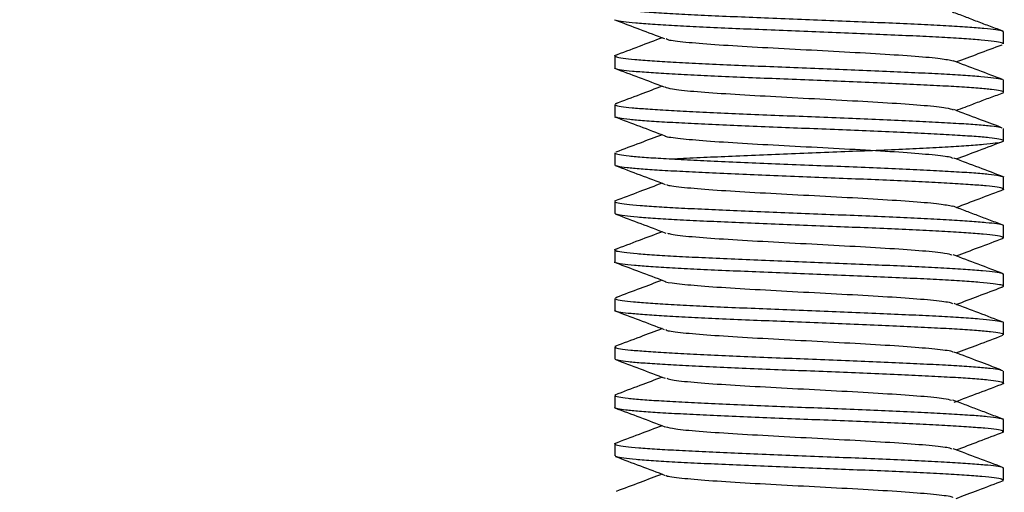
# Paper-space layout 'Sheet1' of a CAD drawing. Units: inches. Extents: x 1.5 to 16.8, y 0.4 to 10.6.
# Drawn here: x 13.6 to 14.4, y 3.8 to 4.2 of the extents above; entities that cross this region are included whole.
import ezdxf

# ---------------------------------------------------------------- set-up
doc = ezdxf.new("R2010")
doc.units = ezdxf.units.IN
doc.header["$MEASUREMENT"] = 0
doc.layers.add('DEFAULT', color=179, linetype='Continuous')
doc.styles.add('SLDTEXTSTYLE0', font='TXT', dxfattribs={"width": 0.605})
doc.dimstyles.new('SLDDIMSTYLE0', dxfattribs={"dimtxt": 0.182007, "dimasz": 0.13, "dimexe": 0, "dimexo": 0.0625, "dimgap": 0.045502, "dimtad": 0, "dimtih": 1, "dimtoh": 1, "dimdec": 6, "dimrnd": 1e-09, "dimzin": 12, "dimdsep": 46, "dimlunit": 5, "dimtxsty": 'SLDTEXTSTYLE0', "dimsah": 1, "dimcen": 0.09, "dimadec": 0, "dimazin": 3, "dimtfac": 1, "dimtdec": 3, "dimtofl": 0, "dimtmove": 0, "dimatfit": 3, "dimfxl": 1, "dimfrac": 2, "dimtolj": 1, "dimtzin": 12, "dimarcsym": 0})

# ---------------------------------------------------------------- blocks, each defined once
blk = doc.blocks.new('_D_9')
at = {"layer": 'DEFAULT', "color": 7}
for p, q in [((13.04339, 7.26523), (11.97511, 7.26523)), ((12.10011, 7.26523), (12.10011, 5.20178)), ((11.72355, 4.96772), (11.91556, 4.96772)), ((12.10011, 2.63302), (12.10011, 4.69647)), ((14.19963, 2.63302), (11.97511, 2.63302))]:
    blk.add_line(p, q, dxfattribs=at)
for points in [[(12.10011, 7.26523), (12.08011, 7.13523), (12.12011, 7.13523)], [(12.10011, 2.63302), (12.12011, 2.76302), (12.08011, 2.76302)]]:
    blk.add_solid(points, dxfattribs=at)
at = {"layer": 'DEFAULT', "color": 7, "char_height": 0.1875, "attachment_point": 1, "style": 'SLDTEXTSTYLE0'}
for s, insert in [('5', (11.75011, 5.19348)), ('"', (11.94213, 5.05254)), ('4', (11.5581, 5.05254)), ('MAX', (12.10133, 5.05254)), ('8', (11.75011, 4.93817))]:
    blk.add_mtext(s, dxfattribs=dict(at, insert=insert))

psp = doc.layouts.new('Sheet1')

# ---------------------------------------------------------------- linework, layer by layer
at = {"color": 7, "linetype": 'Continuous', "lineweight": 25}
for p, q in [((14.0918036, 4.1786811), (14.0927411, 4.1783275)), ((14.4071098, 4.1591936), (14.4071098, 4.1690199)), ((14.0921491, 4.1493361), (14.0921491, 4.139514)), ((14.0925827, 4.1497075), (14.0923149, 4.1496273)), ((14.4071098, 4.1198312), (14.4071098, 4.1296424)), ((14.0921491, 4.1099526), (14.0921491, 4.1001368)), ((14.0936642, 4.1107172), (14.0927211, 4.1104903)), ((14.0923932, 4.0997833), (14.0926551, 4.1001368)), ((14.4070872, 4.0903702), (14.4069112, 4.0902659)), ((14.4071098, 4.080447), (14.4071098, 4.0902659)), ((14.0921491, 4.0705894), (14.0921491, 4.060761)), ((14.09217, 4.0606587), (14.0923413, 4.060761)), ((14.4068608, 4.051261), (14.4066009, 4.0509094)), ((14.4071098, 4.0410839), (14.4071098, 4.0509094)), ((14.0921491, 4.0312251), (14.0921491, 4.0214061)), ((14.4071098, 4.0017178), (14.4071098, 4.0115319)), ((14.0921491, 3.9918407), (14.0921491, 3.9820269)), ((14.0915889, 3.9819201), (14.0926414, 3.9815229)), ((14.4071098, 3.9623326), (14.4071098, 3.9721578)), ((14.0921491, 3.9524797), (14.0921491, 3.9426532)), ((14.0938246, 3.9532327), (14.0924489, 3.9528609)), ((14.4071098, 3.9229753), (14.4071098, 3.9328036)), ((14.0921491, 3.9131119), (14.0921491, 3.9032949)), ((14.0922741, 3.9030473), (14.0925607, 3.9032949)), ((14.4070253, 3.8936271), (14.406766, 3.8934206)), ((14.4071098, 3.8836071), (14.4071098, 3.8934206)), ((14.0921491, 3.8737297), (14.0921491, 3.8639136)), ((14.4067009, 3.8544949), (14.4065472, 3.854049)), ((14.4071098, 3.8442259), (14.4071098, 3.854049)), ((14.0921491, 3.8343718), (14.0921491, 3.8245428)), ((14.4071098, 3.804867), (14.4071098, 3.8146897))]:
    psp.add_line(p, q, dxfattribs=at)
for points, knots in [([(14.0935023, 4.1893302), (14.0929356, 4.1891421), (14.0912952, 4.1885978), (14.0935082, 4.1877265), (14.0997895, 4.1866404), (14.1104655, 4.1855768), (14.1251577, 4.1845355), (14.1432543, 4.1834896), (14.1645488, 4.1824009), (14.1880608, 4.1813509), (14.2135466, 4.1803143), (14.2398221, 4.1792467), (14.2666165, 4.1781667), (14.2926896, 4.17713), (14.3177706, 4.1760838), (14.3406941, 4.1750046), (14.3612302, 4.1739381), (14.3784098, 4.1729106), (14.3921142, 4.1718433), (14.4014864, 4.1707673), (14.4066147, 4.1698344), (14.4066026, 4.1692556), (14.4065977, 4.1690199)], [0, 0, 0, 0, 0.02786433, 0.08065853, 0.13196423, 0.18475672, 0.23606267, 0.28885719, 0.34016275, 0.39295517, 0.44426176, 0.49705584, 0.54836136, 0.60115425, 0.65245968, 0.70525351, 0.75655866, 0.80935348, 0.86065799, 0.91345008, 0.96475666, 1, 1, 1, 1]), ([(14.4073248, 4.1692613), (14.4055894, 4.1699099), (14.4022964, 4.1711407), (14.3968037, 4.1731757), (14.3914067, 4.1751952), (14.384257, 4.1779025), (14.3753072, 4.1813656), (14.3691064, 4.1836805), (14.3658037, 4.1849135)], [0, 0, 0, 0, 0.13874018, 0.26325262, 0.37939379, 0.49292696, 0.72992253, 1, 1, 1, 1]), ([(14.4068071, 4.1591936), (14.4066127, 4.1594898), (14.4061947, 4.1601269), (14.4001147, 4.1611555), (14.3899543, 4.1622192), (14.3755686, 4.1632608), (14.3577803, 4.1643064), (14.3367337, 4.1653952), (14.3134134, 4.1664453), (14.2880572, 4.167482), (14.2618438, 4.1685492), (14.235043, 4.1696295), (14.2088958, 4.1706665), (14.1836737, 4.1717121), (14.1605489, 4.1727914), (14.1397498, 4.173858), (14.1222752, 4.1748859), (14.1081762, 4.1759526), (14.0985965, 4.1770289), (14.0935997, 4.1778011), (14.0932757, 4.178219), (14.0932177, 4.1782938)], [0, 0, 0, 0, 0.0474383, 0.10202508, 0.15819461, 0.21278319, 0.26895544, 0.32354239, 0.37971208, 0.43430056, 0.49047207, 0.54505921, 0.60122983, 0.65581733, 0.7119874, 0.76657515, 0.8227463, 0.87733307, 0.93350321, 0.98809145, 1, 1, 1, 1]), ([(14.0933028, 4.1781155), (14.0995709, 4.1757513), (14.1125998, 4.1708371), (14.1256172, 4.1659151), (14.132372, 4.1633611)], [0, 0, 0, 0, 0.48109109, 1, 1, 1, 1]), ([(14.1304513, 4.164087), (14.1242018, 4.1617231), (14.1111654, 4.156792), (14.0981526, 4.151874), (14.091378, 4.1493135)], [0, 0, 0, 0, 0.47938347, 1, 1, 1, 1]), ([(14.1337078, 4.1633629), (14.1340772, 4.1630696), (14.1352456, 4.162142), (14.1484999, 4.16058), (14.171877, 4.158677), (14.2028191, 4.1567736), (14.2379795, 4.1548705), (14.2742118, 4.1529674), (14.3081925, 4.1510643), (14.3367144, 4.1491611), (14.3578605, 4.1472606), (14.3635439, 4.1459944), (14.3663798, 4.1453625)], [0, 0, 0, 0, 0.04887146, 0.15460042, 0.2603288, 0.36605693, 0.47178547, 0.57751344, 0.68324143, 0.78896998, 0.89469915, 1, 1, 1, 1]), ([(14.3688766, 4.1444253), (14.3748238, 4.1466771), (14.3871922, 4.1513601), (14.3995734, 4.1560304), (14.4060013, 4.158455)], [0, 0, 0, 0, 0.48083467, 1, 1, 1, 1]), ([(14.0925842, 4.1493361), (14.092632, 4.1490812), (14.092748, 4.1484641), (14.0981077, 4.1474957), (14.1078003, 4.1464553), (14.1215735, 4.1454083), (14.1390867, 4.1443196), (14.1595816, 4.1432703), (14.1828334, 4.1422338), (14.2077654, 4.1411652), (14.2341193, 4.1400858), (14.2606758, 4.1390495), (14.2871584, 4.1380028), (14.312339, 4.1369234), (14.3359567, 4.1358573), (14.3569265, 4.1348302), (14.3749936, 4.1337616), (14.3894529, 4.132687), (14.3996658, 4.1316332), (14.4050387, 4.1308815), (14.405612, 4.1304502), (14.405703, 4.1303817)], [0, 0, 0, 0, 0.03983995, 0.09643991, 0.15144828, 0.20805178, 0.26305762, 0.31965901, 0.37466654, 0.43126951, 0.48627586, 0.54287736, 0.59788424, 0.65448614, 0.70949356, 0.76609569, 0.82110161, 0.87770348, 0.93271041, 0.9893135, 1, 1, 1, 1]), ([(14.4070899, 4.1299887), (14.4002951, 4.132551), (14.3867186, 4.1376709), (14.3731545, 4.1428055), (14.3663789, 4.1453703)], [0, 0, 0, 0, 0.50047757, 1, 1, 1, 1]), ([(14.0913786, 4.1395578), (14.0981523, 4.1369951), (14.1116865, 4.1318746), (14.1252529, 4.1267392), (14.1320294, 4.124174)], [0, 0, 0, 0, 0.50048883, 1, 1, 1, 1]), ([(14.406952, 4.1198312), (14.4070039, 4.119858), (14.4077379, 4.1202374), (14.4049722, 4.1209597), (14.3984174, 4.1219897), (14.3870543, 4.1230739), (14.3720359, 4.1241384), (14.3533478, 4.1251805), (14.3319018, 4.126225), (14.3079104, 4.1273142), (14.2824852, 4.1283647), (14.255889, 4.1294012), (14.2293569, 4.130468), (14.2031627, 4.1315485), (14.1785183, 4.1325859), (14.1556826, 4.1336311), (14.1357058, 4.1347102), (14.1188271, 4.1357774), (14.1057014, 4.1368057), (14.0969418, 4.1378701), (14.0926732, 4.1386726), (14.0927383, 4.1391019), (14.0927496, 4.1391765)], [0, 0, 0, 0, 0.00409897, 0.05799748, 0.11345996, 0.16735692, 0.22281641, 0.2767157, 0.33217705, 0.3860745, 0.44153438, 0.49543304, 0.55089464, 0.60479262, 0.66025311, 0.71415086, 0.76961193, 0.82351035, 0.87897123, 0.93286824, 0.98832775, 1, 1, 1, 1]), ([(14.1304621, 4.1247672), (14.1244942, 4.1225074), (14.1117799, 4.1176928), (14.0990407, 4.1128846), (14.0922811, 4.1103334)], [0, 0, 0, 0, 0.469386097, 1, 1, 1, 1]), ([(14.132587, 4.1241854), (14.1340557, 4.1236293), (14.1372, 4.1224388), (14.1549219, 4.120614), (14.1808852, 4.1187109), (14.2135412, 4.1168077), (14.2493651, 4.1149047), (14.2852124, 4.1130013), (14.3179431, 4.1110982), (14.3439982, 4.1091951), (14.3616732, 4.1073955), (14.3648763, 4.1062304), (14.3663355, 4.1056996)], [0, 0, 0, 0, 0.09024344, 0.19319529, 0.29614788, 0.39909876, 0.5020508, 0.60500282, 0.70795483, 0.8109068, 0.9138584, 1, 1, 1, 1]), ([(14.3688059, 4.1050433), (14.3711497, 4.1059241), (14.3763293, 4.1078707), (14.3842199, 4.1109492), (14.3913953, 4.113667), (14.3968274, 4.1156932), (14.4023581, 4.1177304), (14.4056329, 4.1189472), (14.4073709, 4.1195931)], [0, 0, 0, 0, 0.210217376, 0.464576222, 0.585934137, 0.710887307, 0.846557914, 1, 1, 1, 1]), ([(14.0927258, 4.1099526), (14.0926149, 4.1097713), (14.0922894, 4.1092389), (14.0966236, 4.1083755), (14.1052426, 4.1073267), (14.1183015, 4.1062385), (14.1348972, 4.1051898), (14.1549387, 4.1041531), (14.1774744, 4.1030837), (14.2022766, 4.102005), (14.228196, 4.1009693), (14.2549639, 4.0999215), (14.2813374, 4.0988422), (14.3070467, 4.0977768), (14.3308991, 4.0967496), (14.3526501, 4.0956804), (14.3712731, 4.0946056), (14.3866519, 4.0935539), (14.3977902, 4.0925245), (14.4043886, 4.0916071), (14.4054238, 4.0910685), (14.4057887, 4.0908787)], [0, 0, 0, 0, 0.028241253, 0.082908583, 0.139160741, 0.193825975, 0.250076714, 0.304743646, 0.36099555, 0.415661197, 0.471912669, 0.526578335, 0.582829874, 0.637496022, 0.69374723, 0.748412823, 0.804663299, 0.859330522, 0.915582392, 0.970247389, 1, 1, 1, 1]), ([(14.4051278, 4.0913408), (14.399148, 4.0935956), (14.38645, 4.0983834), (14.3737632, 4.1031721), (14.3670509, 4.1057056)], [0, 0, 0, 0, 0.47092205, 1, 1, 1, 1]), ([(14.0918758, 4.099902), (14.0986754, 4.0973364), (14.11226, 4.0922109), (14.1258495, 4.0870688), (14.1326369, 4.0845005)], [0, 0, 0, 0, 0.50054196, 1, 1, 1, 1]), ([(14.4066672, 4.080447), (14.4067959, 4.0805454), (14.407392, 4.0810011), (14.4039478, 4.0818267), (14.3962489, 4.0828801), (14.3841385, 4.0839087), (14.3681671, 4.0849927), (14.3489623, 4.0860576), (14.3267501, 4.0871), (14.3025539, 4.0881437), (14.2766282, 4.089233), (14.2501712, 4.0902841), (14.2234566, 4.0913207), (14.197725, 4.0923864), (14.1732427, 4.0934677), (14.1511396, 4.0945056), (14.1316583, 4.0955501), (14.1156532, 4.0966288), (14.1034779, 4.0976971), (14.0957321, 4.0986327), (14.0940566, 4.0992486), (14.0933594, 4.0995049)], [0, 0, 0, 0, 0.01550532, 0.07180278, 0.12651538, 0.18281447, 0.23752469, 0.29382169, 0.34853421, 0.40483352, 0.45954437, 0.51584136, 0.57055368, 0.62685318, 0.68156404, 0.73786195, 0.79257269, 0.84887132, 0.90358254, 0.95988105, 1, 1, 1, 1]), ([(14.1303765, 4.0853554), (14.1244081, 4.083096), (14.1118794, 4.078353), (14.0993358, 4.0736209), (14.0927678, 4.0711432)], [0, 0, 0, 0, 0.47638225, 1, 1, 1, 1]), ([(14.1327665, 4.0845005), (14.1327632, 4.0844851), (14.1326239, 4.0838365), (14.1424488, 4.0825505), (14.161831, 4.0806481), (14.1906998, 4.0787448), (14.2245042, 4.0768417), (14.2607593, 4.0749386), (14.2959532, 4.0730354), (14.3269694, 4.0711324), (14.3505111, 4.069229), (14.3640577, 4.0676307), (14.3652952, 4.0666668), (14.3657183, 4.0663372)], [0, 0, 0, 0, 0.00254802, 0.10732823, 0.2121082, 0.31688675, 0.42166621, 0.52644574, 0.63122525, 0.7360045, 0.84078348, 0.94556359, 1, 1, 1, 1]), ([(14.3688306, 4.0656708), (14.3749778, 4.0679944), (14.3878925, 4.072876), (14.4008134, 4.0777496), (14.4075841, 4.0803034)], [0, 0, 0, 0, 0.47598732, 1, 1, 1, 1]), ([(14.1384868, 4.0656828), (14.1399059, 4.0657686), (14.1473021, 4.0662159), (14.1636291, 4.0670181), (14.187061, 4.0680595), (14.212309, 4.0691033), (14.2387805, 4.0701925), (14.26534, 4.0712438), (14.2916885, 4.0722805), (14.3166087, 4.0733456), (14.3398437, 4.0744273), (14.3603101, 4.0754653), (14.3778255, 4.0765094), (14.391467, 4.0775885), (14.4015032, 4.0786552), (14.4044817, 4.0793478), (14.4059922, 4.079699)], [0, 0, 0, 0, 0.01816863, 0.09468724, 0.16905307, 0.24557533, 0.31993873, 0.39645798, 0.47082357, 0.5473457, 0.62170891, 0.69822981, 0.7725937, 0.84911411, 0.9234795, 1, 1, 1, 1]), ([(14.0925883, 4.0705894), (14.0924601, 4.0704934), (14.0918608, 4.0700449), (14.0952933, 4.0692456), (14.102976, 4.0681575), (14.115073, 4.0671091), (14.1310331, 4.0660725), (14.1502283, 4.0650024), (14.1724307, 4.063924), (14.1966206, 4.0628887), (14.222544, 4.0618405), (14.2489988, 4.0607609), (14.2757135, 4.0596962), (14.3014499, 4.0586692), (14.3259385, 4.0575988), (14.3480486, 4.0565247), (14.3675417, 4.0554736), (14.3835529, 4.0544428), (14.3957686, 4.0533557), (14.4038042, 4.0523407), (14.4055719, 4.051693), (14.4063809, 4.0513966)], [0, 0, 0, 0, 0.01521061, 0.07110792, 0.12542856, 0.1813242, 0.23564571, 0.29154235, 0.34586296, 0.40175855, 0.45607922, 0.51197531, 0.56629641, 0.62219276, 0.67651265, 0.73240822, 0.78672982, 0.84262666, 0.89694713, 0.95284155, 1, 1, 1, 1]), ([(14.4076516, 4.0510102), (14.400882, 4.0535643), (14.387351, 4.0586695), (14.3738209, 4.0637841), (14.36706, 4.0663399)], [0, 0, 0, 0, 0.50030794, 1, 1, 1, 1]), ([(14.0921826, 4.0604305), (14.0989708, 4.0578703), (14.1125355, 4.0527543), (14.1260834, 4.0476253), (14.1328516, 4.045063)], [0, 0, 0, 0, 0.50042825, 1, 1, 1, 1]), ([(14.4065328, 4.0410839), (14.4066423, 4.0412617), (14.4069623, 4.0417816), (14.4026131, 4.0426677), (14.3939802, 4.0437447), (14.3809077, 4.0447998), (14.3642993, 4.0458279), (14.3442493, 4.0469112), (14.3217062, 4.0479768), (14.2968969, 4.0490197), (14.2709739, 4.0500624), (14.2442071, 4.0511518), (14.2178342, 4.0522035), (14.1921281, 4.0532401), (14.1682837, 4.0543052), (14.1465406, 4.0553866), (14.1279302, 4.0564254), (14.1125536, 4.0574688), (14.1014682, 4.0585473), (14.095062, 4.0594072), (14.0940658, 4.059896), (14.0937663, 4.060043)], [0, 0, 0, 0, 0.028601356, 0.083600162, 0.140194973, 0.195195161, 0.251790459, 0.306789503, 0.363383457, 0.418383718, 0.474979874, 0.529979072, 0.586572558, 0.641573176, 0.698168842, 0.753168245, 0.809762975, 0.864762977, 0.921357499, 0.976357122, 1, 1, 1, 1]), ([(14.130378, 4.0459989), (14.1243434, 4.043716), (14.111507, 4.0388598), (14.0986756, 4.0340197), (14.0918763, 4.031455)], [0, 0, 0, 0, 0.47011176, 1, 1, 1, 1]), ([(14.1339842, 4.0450638), (14.1341969, 4.0448719), (14.1351132, 4.0440458), (14.1474557, 4.0425851), (14.1701783, 4.0406821), (14.200802, 4.0387787), (14.2357834, 4.0368756), (14.2720466, 4.0349725), (14.3062579, 4.0330694), (14.3351798, 4.0311662), (14.3567932, 4.0292741), (14.362872, 4.0280162), (14.3658849, 4.0273927)], [0, 0, 0, 0, 0.0325707, 0.14026813, 0.24796713, 0.35566533, 0.46336312, 0.57106168, 0.67876069, 0.78645779, 0.89415655, 1, 1, 1, 1]), ([(14.3687833, 4.0263266), (14.37503, 4.0286911), (14.3880726, 4.0336282), (14.4010824, 4.0385492), (14.4078613, 4.0411134)], [0, 0, 0, 0, 0.47893864, 1, 1, 1, 1]), ([(14.0923005, 4.0312251), (14.0922506, 4.0311999), (14.0915142, 4.0308281), (14.0942732, 4.0300744), (14.1008102, 4.0290293), (14.1121609, 4.0279916), (14.1271671, 4.0269209), (14.1458438, 4.0258432), (14.1672801, 4.0248085), (14.1912671, 4.0237592), (14.2166865, 4.0226797), (14.2432799, 4.0216156), (14.2698139, 4.0205886), (14.2960114, 4.0195175), (14.3206598, 4.0184439), (14.3435041, 4.017393), (14.3634901, 4.0163618), (14.3803883, 4.0152743), (14.3934924, 4.0142135), (14.4023929, 4.0131738), (14.4068959, 4.0122808), (14.4066535, 4.0117246), (14.4065695, 4.0115319)], [0, 0, 0, 0, 0.00385223, 0.05682038, 0.1113241, 0.16429264, 0.21879832, 0.27176637, 0.32627144, 0.37923929, 0.43374386, 0.48671278, 0.54121723, 0.59418549, 0.64868887, 0.70165861, 0.75616407, 0.8091319, 0.86363528, 0.91660505, 0.97111128, 1, 1, 1, 1]), ([(14.407385, 4.0117661), (14.4056404, 4.0124165), (14.4023137, 4.0136566), (14.3968315, 4.0156894), (14.3914525, 4.0177048), (14.3843318, 4.0204034), (14.3754242, 4.0238495), (14.3691754, 4.0261874), (14.3658647, 4.027426)], [0, 0, 0, 0, 0.13697046, 0.26118083, 0.37801544, 0.49266055, 0.73120539, 1, 1, 1, 1]), ([(14.406678, 4.0017178), (14.4066267, 4.001973), (14.4065026, 4.0025892), (14.4011262, 4.0035234), (14.3914183, 4.0045866), (14.3776336, 4.0056637), (14.3601084, 4.0067192), (14.3396027, 4.0077471), (14.3163455, 4.0088299), (14.2914085, 4.009896), (14.2650503, 4.0109392), (14.2384934, 4.0119812), (14.2120149, 4.0130706), (14.1868383, 4.0141229), (14.1632256, 4.0151596), (14.1422704, 4.0162236), (14.1241991, 4.0173057), (14.10981, 4.018345), (14.099394, 4.0193873), (14.0931451, 4.020429), (14.0926093, 4.0210964), (14.0923606, 4.0214061)], [0, 0, 0, 0, 0.03854122, 0.09304457, 0.14601107, 0.20051355, 0.25348146, 0.30798524, 0.36095195, 0.41545367, 0.46842207, 0.52292654, 0.5758927, 0.63039513, 0.68336338, 0.73786713, 0.79083424, 0.84533722, 0.89830391, 0.95280803, 1, 1, 1, 1]), ([(14.0927769, 4.0208796), (14.0995435, 4.0183242), (14.1130688, 4.0132164), (14.1265558, 4.0080997), (14.1332954, 4.0055428)], [0, 0, 0, 0, 0.50029077, 1, 1, 1, 1]), ([(14.1304918, 4.0066057), (14.1242321, 4.0042369), (14.1111903, 3.9993014), (14.0981729, 3.9943785), (14.0914035, 3.9918185)], [0, 0, 0, 0, 0.47997072, 1, 1, 1, 1]), ([(14.1346131, 4.0055456), (14.1354863, 4.0052045), (14.1379837, 4.0042289), (14.1537456, 4.0026191), (14.1790445, 4.0007159), (14.2114546, 3.9988128), (14.2471545, 3.9969097), (14.2830979, 3.9950067), (14.3161242, 3.9931032), (14.3425932, 3.9912003), (14.3604201, 3.9894539), (14.3639232, 3.988342), (14.3654276, 3.9878645)], [0, 0, 0, 0, 0.05787977, 0.16551717, 0.27315405, 0.38079146, 0.48842894, 0.59606616, 0.70370258, 0.81134007, 0.91897738, 1, 1, 1, 1]), ([(14.3688769, 3.9869322), (14.374875, 3.9892025), (14.3876753, 3.9940476), (14.4004738, 3.9988764), (14.407275, 4.0014424)], [0, 0, 0, 0, 0.46859551, 1, 1, 1, 1]), ([(14.0924568, 3.9918407), (14.0926466, 3.9915398), (14.0930555, 3.9908912), (14.0991178, 3.9899116), (14.1092634, 3.9888393), (14.1236364, 3.9877623), (14.1414129, 3.9867281), (14.1624519, 3.985678), (14.1857639, 3.9845985), (14.2111142, 3.9835349), (14.2373266, 3.9825081), (14.2641276, 3.981436), (14.2902758, 3.9803628), (14.3155033, 3.9793127), (14.3386378, 3.9782809), (14.3594423, 3.977193), (14.3769406, 3.9761327), (14.3910031, 3.9750933), (14.4007888, 3.9740426), (14.4064011, 3.973041), (14.4066011, 3.9724272), (14.4066889, 3.9721578)], [0, 0, 0, 0, 0.04584955, 0.0988177, 0.15332126, 0.20628815, 0.26079124, 0.31375749, 0.36826116, 0.42122798, 0.47573183, 0.52869772, 0.58320025, 0.63616771, 0.69067238, 0.74363814, 0.79814014, 0.85110851, 0.905613, 0.9585802, 1, 1, 1, 1]), ([(14.4070946, 3.972489), (14.4003016, 3.9750516), (14.3867293, 3.9801716), (14.3731668, 3.9853072), (14.3663924, 3.9878724)], [0, 0, 0, 0, 0.50050227, 1, 1, 1, 1]), ([(14.4055619, 3.9616185), (14.4062243, 3.9618325), (14.4079756, 3.9623982), (14.4057546, 3.9633447), (14.3994355, 3.9644142), (14.3887511, 3.9654435), (14.3740458, 3.9665051), (14.3559394, 3.9675826), (14.3346347, 3.9686388), (14.3111145, 3.9696662), (14.2856264, 3.9707486), (14.2593491, 3.9718152), (14.2325533, 3.9728589), (14.2064829, 3.9739), (14.1814086, 3.9749894), (14.1584928, 3.9760425), (14.1379619, 3.977079), (14.1208071, 3.9781423), (14.10707, 3.9792245), (14.0978853, 3.9802656), (14.0932008, 3.9810242), (14.0930406, 3.9814508), (14.093013, 3.9815243)], [0, 0, 0, 0, 0.03277795, 0.0866669, 0.13903609, 0.19292479, 0.24529364, 0.29918143, 0.35155127, 0.40544059, 0.45780962, 0.51169657, 0.56406727, 0.61795714, 0.67032603, 0.72421338, 0.77658316, 0.83047335, 0.88284263, 0.9367301, 0.98910035, 1, 1, 1, 1]), ([(14.0931468, 3.9813321), (14.0993984, 3.9789729), (14.1124132, 3.9740616), (14.1254271, 3.9691418), (14.1321899, 3.9665852)], [0, 0, 0, 0, 0.48034563, 1, 1, 1, 1]), ([(14.1304108, 3.9672575), (14.124471, 3.9650081), (14.1120864, 3.9603181), (14.0996775, 3.955635), (14.0932201, 3.953198)], [0, 0, 0, 0, 0.47961557, 1, 1, 1, 1]), ([(14.1325266, 3.9665836), (14.1324994, 3.9665422), (14.1320565, 3.9658665), (14.1414526, 3.9645561), (14.1603518, 3.9626531), (14.188785, 3.9607499), (14.2223503, 3.9588468), (14.2585597, 3.9569437), (14.2939112, 3.9550405), (14.3252589, 3.9531373), (14.3493469, 3.9512342), (14.3636324, 3.9495921), (14.3652099, 3.9485844), (14.3657943, 3.9482111)], [0, 0, 0, 0, 0.00676656, 0.11035114, 0.21393754, 0.3175232, 0.42110938, 0.52469562, 0.62828122, 0.73186757, 0.83545252, 0.93903945, 1, 1, 1, 1]), ([(14.3688458, 3.9475533), (14.3748173, 3.9498135), (14.3871756, 3.954491), (14.39955, 3.9591574), (14.405945, 3.961569)], [0, 0, 0, 0, 0.48320168, 1, 1, 1, 1]), ([(14.0926575, 3.9524797), (14.0926247, 3.9522651), (14.0925385, 3.9516997), (14.0974294, 3.9507579), (14.106703, 3.9496816), (14.1201213, 3.9486477), (14.137311, 3.9475967), (14.1575358, 3.9465173), (14.1805732, 3.9454542), (14.2053582, 3.9444276), (14.231632, 3.9433546), (14.2581778, 3.9422819), (14.2847226, 3.9412323), (14.3100353, 3.9401998), (14.3338496, 3.9391117), (14.3550717, 3.938052), (14.3734569, 3.9370129), (14.3882435, 3.9359609), (14.3989353, 3.9348732), (14.4048712, 3.9340335), (14.4056308, 3.933542), (14.4058459, 3.9334028)], [0, 0, 0, 0, 0.03438714, 0.09062803, 0.1452827, 0.20152261, 0.25617787, 0.3124177, 0.36707317, 0.42331336, 0.47796777, 0.53420689, 0.58886301, 0.6451042, 0.69975829, 0.75599692, 0.81065346, 0.86689484, 0.92154895, 0.97778855, 1, 1, 1, 1]), ([(14.4073838, 3.9330215), (14.4006666, 3.9355533), (14.3872327, 3.9406169), (14.3738087, 3.945681), (14.367097, 3.948213)], [0, 0, 0, 0, 0.50001825, 1, 1, 1, 1]), ([(14.0913979, 3.9426738), (14.0981819, 3.9401082), (14.1117342, 3.9349828), (14.1253232, 3.9298397), (14.1321098, 3.9272711)], [0, 0, 0, 0, 0.50058018, 1, 1, 1, 1]), ([(14.4067901, 3.9229753), (14.4068918, 3.9230343), (14.4075883, 3.9234386), (14.4045489, 3.9241841), (14.3975318, 3.9252633), (14.3858012, 3.9263334), (14.3704335, 3.927363), (14.3514451, 3.9284237), (14.3297559, 3.9295015), (14.3055768, 3.9305583), (14.2800325, 3.9315856), (14.253389, 3.9326671), (14.2268794, 3.9337344), (14.2007764, 3.9347785), (14.1762918, 3.9358187), (14.1536818, 3.9369083), (14.1339854, 3.9379617), (14.1174298, 3.9389986), (14.1046985, 3.9400606), (14.0962439, 3.9411445), (14.0921676, 3.9419922), (14.0925668, 3.9424996), (14.0926877, 3.9426532)], [0, 0, 0, 0, 0.00905779, 0.062027335, 0.116533373, 0.169502683, 0.224007795, 0.276976134, 0.331481272, 0.384450627, 0.438956537, 0.491925041, 0.54642938, 0.599399341, 0.653905827, 0.706874255, 0.761378707, 0.814348199, 0.868855403, 0.921823373, 0.976328603, 1, 1, 1, 1]), ([(14.1304272, 3.9279079), (14.1244363, 3.9256407), (14.1116712, 3.9208099), (14.0988903, 3.91599), (14.0921078, 3.9134323)], [0, 0, 0, 0, 0.469326556, 1, 1, 1, 1]), ([(14.1334125, 3.9272734), (14.133575, 3.9270134), (14.1341343, 3.926119), (14.1462501, 3.9245903), (14.168559, 3.922687), (14.1987891, 3.9207839), (14.2335905, 3.9188808), (14.2698931, 3.9169777), (14.3042281, 3.9150744), (14.3339012, 3.9131714), (14.3548454, 3.9112682), (14.3658951, 3.9098376), (14.3659817, 3.9090416), (14.3659993, 3.9088799)], [0, 0, 0, 0, 0.04240953, 0.14587745, 0.24934575, 0.35281394, 0.45628187, 0.55974961, 0.66321804, 0.76668655, 0.87015371, 0.97362191, 1, 1, 1, 1]), ([(14.3688309, 3.9082), (14.374661, 3.9104107), (14.3872381, 3.9151797), (14.3998478, 3.9199409), (14.4066123, 3.922495)], [0, 0, 0, 0, 0.46355177, 1, 1, 1, 1]), ([(14.0927071, 3.9131119), (14.0925698, 3.9129639), (14.0921069, 3.9124648), (14.0960403, 3.9115999), (14.104229, 3.9105675), (14.1169251, 3.9095155), (14.1331879, 3.9084361), (14.1529457, 3.9073736), (14.1752573, 3.906347), (14.1998958, 3.9052732), (14.2257191, 3.9042008), (14.2524619, 3.9031519), (14.2788836, 3.9021188), (14.3047083, 3.9010305), (14.3287413, 3.8999712), (14.3507377, 3.8989326), (14.3696623, 3.8978793), (14.3853719, 3.8967926), (14.3969396, 3.8957467), (14.4042239, 3.89481), (14.4055526, 3.8941971), (14.4061151, 3.8939376)], [0, 0, 0, 0, 0.02292504, 0.07730777, 0.13326913, 0.18765192, 0.24361273, 0.29799628, 0.35395758, 0.40834056, 0.46429998, 0.5186844, 0.57464589, 0.62902855, 0.68498816, 0.73937316, 0.79533466, 0.84971797, 0.90567774, 0.96006225, 1, 1, 1, 1]), ([(14.4050501, 3.8945182), (14.3991365, 3.89675), (14.3864629, 3.9015331), (14.3737918, 3.9063241), (14.367033, 3.9088796)], [0, 0, 0, 0, 0.46660064, 1, 1, 1, 1]), ([(14.0920573, 3.9029976), (14.0988575, 3.9004319), (14.1124429, 3.8953062), (14.1260267, 3.8901634), (14.1328111, 3.8875949)], [0, 0, 0, 0, 0.50055328, 1, 1, 1, 1]), ([(14.4065971, 3.8836071), (14.4067292, 3.8837407), (14.4072203, 3.8842373), (14.4034205, 3.8850629), (14.395279, 3.8861044), (14.3828067, 3.8871816), (14.3664947, 3.8882528), (14.3470014, 3.8892826), (14.324555, 3.8903424), (14.3001907, 3.8914203), (14.2741594, 3.8924778), (14.2476679, 3.8935048), (14.2209932, 3.8945858), (14.1953692, 3.8956535), (14.1710608, 3.8966981), (14.1491926, 3.8977376), (14.1300089, 3.898827), (14.1143301, 3.8998813), (14.1025696, 3.9009176), (14.0954625, 3.9018355), (14.0940983, 3.9024042), (14.0936032, 3.9026106)], [0, 0, 0, 0, 0.02076801, 0.07722595, 0.13209353, 0.18855152, 0.24341833, 0.2998774, 0.35474332, 0.4112014, 0.46606901, 0.52252779, 0.57739402, 0.633851, 0.68871945, 0.74517935, 0.80004544, 0.85650193, 0.91137032, 0.96783008, 1, 1, 1, 1]), ([(14.1303824, 3.888514), (14.1243723, 3.886239), (14.111565, 3.881391), (14.0987603, 3.8765589), (14.0919643, 3.8739943)], [0, 0, 0, 0, 0.46926527, 1, 1, 1, 1]), ([(14.134117, 3.887599), (14.1348998, 3.8872418), (14.1370726, 3.8862502), (14.1524331, 3.8846242), (14.177273, 3.882721), (14.2093689, 3.880818), (14.2449472, 3.8789147), (14.2809736, 3.8770116), (14.3142748, 3.8751085), (14.3411866, 3.8732054), (14.3594927, 3.8714647), (14.3633636, 3.8703585), (14.3650146, 3.8698867)], [0, 0, 0, 0, 0.06050521, 0.16795171, 0.27539934, 0.3828469, 0.4902944, 0.59774234, 0.70518977, 0.81263738, 0.92008401, 1, 1, 1, 1]), ([(14.3671313, 3.8681995), (14.3738956, 3.8707574), (14.3874328, 3.8758764), (14.4009645, 3.8809857), (14.4077346, 3.883542)], [0, 0, 0, 0, 0.49968774, 1, 1, 1, 1]), ([(14.0924774, 3.8737297), (14.0923745, 3.8736648), (14.0916991, 3.8732388), (14.0948117, 3.8724881), (14.1020433, 3.8714339), (14.1137768, 3.8703549), (14.1293901, 3.8692931), (14.1482947, 3.8682664), (14.170257, 3.8671917), (14.1942688, 3.8661199), (14.2200817, 3.8650715), (14.2464982, 3.8640377), (14.2732425, 3.8629491), (14.2990782, 3.8618906), (14.3237377, 3.8608522), (14.3460785, 3.859798), (14.3658583, 3.8587114), (14.3822041, 3.8576663), (14.3947905, 3.8566289), (14.4031545, 3.8556084), (14.4051639, 3.8549538), (14.4060694, 3.8546588)], [0, 0, 0, 0, 0.010114196, 0.066374828, 0.121049197, 0.177308914, 0.231983641, 0.288244947, 0.342918756, 0.399178471, 0.453854351, 0.510115601, 0.564789584, 0.621049104, 0.675725131, 0.731986473, 0.786660602, 0.84292034, 0.897596124, 0.953856332, 1, 1, 1, 1]), ([(14.4072864, 3.8543067), (14.4038398, 3.8555909), (14.3973204, 3.85802), (14.3858855, 3.8623204), (14.3753769, 3.8663759), (14.3690817, 3.868726), (14.3657535, 3.8699685)], [0, 0, 0, 0, 0.25964046, 0.49113293, 0.73096314, 1, 1, 1, 1]), ([(14.4065548, 3.8442259), (14.4066138, 3.8444399), (14.4067687, 3.8450018), (14.4019867, 3.845942), (14.3929297, 3.8469828), (14.379496, 3.8480234), (14.3625606, 3.8491004), (14.3422327, 3.850172), (14.3194684, 3.8512023), (14.2945028, 3.8522609), (14.2684934, 3.8533393), (14.2417072, 3.8543972), (14.2153859, 3.8554242), (14.1898056, 3.8565043), (14.1661475, 3.8575727), (14.1446605, 3.8586177), (14.1263274, 3.8596564), (14.1113897, 3.8607458), (14.1003523, 3.8618002), (14.0940201, 3.8628385), (14.0914037, 3.8635467), (14.0921536, 3.8639125), (14.0921559, 3.8639136)], [0, 0, 0, 0, 0.03258512, 0.08555301, 0.14005627, 0.19302494, 0.2475291, 0.30049753, 0.35500142, 0.40796898, 0.46247291, 0.5154413, 0.56994602, 0.6229134, 0.67741626, 0.73038565, 0.78489037, 0.83785863, 0.89236086, 0.94533059, 0.99983559, 1, 1, 1, 1]), ([(14.0920565, 3.8636113), (14.0988387, 3.8610532), (14.1123936, 3.8559408), (14.1259324, 3.8508175), (14.132697, 3.8482576)], [0, 0, 0, 0, 0.50035429, 1, 1, 1, 1]), ([(14.1304413, 3.8491108), (14.1242058, 3.8467519), (14.1111856, 3.8418263), (14.0981873, 3.8369139), (14.0914141, 3.834354)], [0, 0, 0, 0, 0.4789109, 1, 1, 1, 1]), ([(14.1331584, 3.8482689), (14.1353113, 3.8476997), (14.1398633, 3.8464962), (14.1592558, 3.8446582), (14.1867961, 3.8427551), (14.2202306, 3.8408518), (14.2563518, 3.8389488), (14.2918495, 3.8370456), (14.3235466, 3.8351425), (14.3480593, 3.8332393), (14.36254, 3.8316556), (14.3644369, 3.8307063), (14.3650663, 3.8303914)], [0, 0, 0, 0, 0.0955198, 0.2019733, 0.30842802, 0.41488221, 0.52133647, 0.62779092, 0.73424549, 0.84070038, 0.94715421, 1, 1, 1, 1]), ([(14.3688394, 3.8294715), (14.3749807, 3.8317872), (14.3878328, 3.8366333), (14.4006916, 3.8414794), (14.4074058, 3.8440098)], [0, 0, 0, 0, 0.47784557, 1, 1, 1, 1]), ([(14.0929297, 3.8347387), (14.0926156, 3.834624), (14.0913612, 3.8341662), (14.0937321, 3.8333533), (14.1000049, 3.8322736), (14.1109311, 3.8312125), (14.1256005, 3.8301859), (14.143968, 3.8291103), (14.1651535, 3.8280389), (14.1889479, 3.8269911), (14.2142449, 3.8259566), (14.2407808, 3.8248679), (14.2673286, 3.8238098), (14.293614, 3.8227717), (14.3184166, 3.8217166), (14.3414784, 3.8206304), (14.3617374, 3.8195859), (14.3789658, 3.8185476), (14.3924264, 3.8174735), (14.4017503, 3.8163979), (14.4066957, 3.8154908), (14.4066323, 3.8149118), (14.4066079, 3.8146897)], [0, 0, 0, 0, 0.01736299, 0.06934984, 0.12284414, 0.17483236, 0.22832731, 0.28031351, 0.33380782, 0.38579558, 0.43929116, 0.49127756, 0.54477129, 0.59675971, 0.65025546, 0.70224184, 0.75573596, 0.80772408, 0.86121924, 0.91320677, 0.96670095, 1, 1, 1, 1]), ([(14.4067919, 3.804867), (14.4066347, 3.8051477), (14.4062811, 3.8057795), (14.400406, 3.8067756), (14.3902852, 3.8078604), (14.376148, 3.8089026), (14.3583022, 3.8099424), (14.3375341, 3.811019), (14.3140684, 3.8120913), (14.288989, 3.8131218), (14.2625579, 3.8141796), (14.2360005, 3.8152581), (14.2095894, 3.8163168), (14.1845483, 3.8173435), (14.1611413, 3.8184228), (14.1404465, 3.8194918), (14.1226904, 3.8205374), (14.1086517, 3.821575), (14.0986461, 3.8226649), (14.0929146, 3.8236478), (14.0926277, 3.824271), (14.0925026, 3.8245428)], [0, 0, 0, 0, 0.04357417, 0.09807861, 0.15104459, 0.20554759, 0.25851459, 0.31301893, 0.36598545, 0.4204888, 0.47345534, 0.52795779, 0.58092538, 0.63542909, 0.68839585, 0.74289813, 0.79586566, 0.85036993, 0.90333604, 0.95783829, 1, 1, 1, 1]), ([(14.4071239, 3.8150099), (14.4003269, 3.8175727), (14.386747, 3.822693), (14.3731769, 3.8278291), (14.3663989, 3.8303945)], [0, 0, 0, 0, 0.50051716, 1, 1, 1, 1]), ([(14.0924568, 3.8241243), (14.0992208, 3.8215712), (14.1127415, 3.8164677), (14.1262315, 3.8113561), (14.132973, 3.8088017)], [0, 0, 0, 0, 0.5002627, 1, 1, 1, 1]), ([(14.1303853, 3.8097816), (14.1244453, 3.8075327), (14.1120775, 3.8028504), (14.0996851, 3.7981749), (14.0932444, 3.795745)], [0, 0, 0, 0, 0.48027869, 1, 1, 1, 1]), ([(14.1336949, 3.8088007), (14.13376, 3.8087), (14.1342348, 3.8079648), (14.1453762, 3.8065954), (14.1668882, 3.8046921), (14.1968128, 3.802789), (14.2314031, 3.8008859), (14.2677126, 3.7989828), (14.3022606, 3.7970795), (14.3322921, 3.7951764), (14.3538664, 3.7932733), (14.3655631, 3.7917855), (14.3658402, 3.790932), (14.3659113, 3.7907128)], [0, 0, 0, 0, 0.01671006, 0.12192713, 0.22714305, 0.33235956, 0.43757635, 0.54279262, 0.64800868, 0.75322489, 0.85844208, 0.96365805, 1, 1, 1, 1]), ([(14.3688282, 3.7900754), (14.3748082, 3.7923393), (14.3875851, 3.7971765), (14.4003662, 3.801998), (14.4071653, 3.8045629)], [0, 0, 0, 0, 0.46803245, 1, 1, 1, 1])]:
    psp.add_open_spline(points, degree=3, knots=knots, dxfattribs=at)

# ---------------------------------------------------------------- dimensions: what is measured, and where the dimension line sits
at = {"layer": 'DEFAULT', "color": 7}
dim = psp.add_linear_dim(base=(12.1001127, 2.6330173), p1=(13.0933895, 7.2652327), p2=(14.2496294, 2.6330173), angle=90, text='<> MAX', dimstyle='SLDDIMSTYLE0', dxfattribs=at)
dim.commit()
dim.dimension.update_dxf_attribs({"geometry": '_D_9', "text_midpoint": (12.1001127, 4.949125), "dimtype": 160})

doc.saveas('drawing.dxf')
